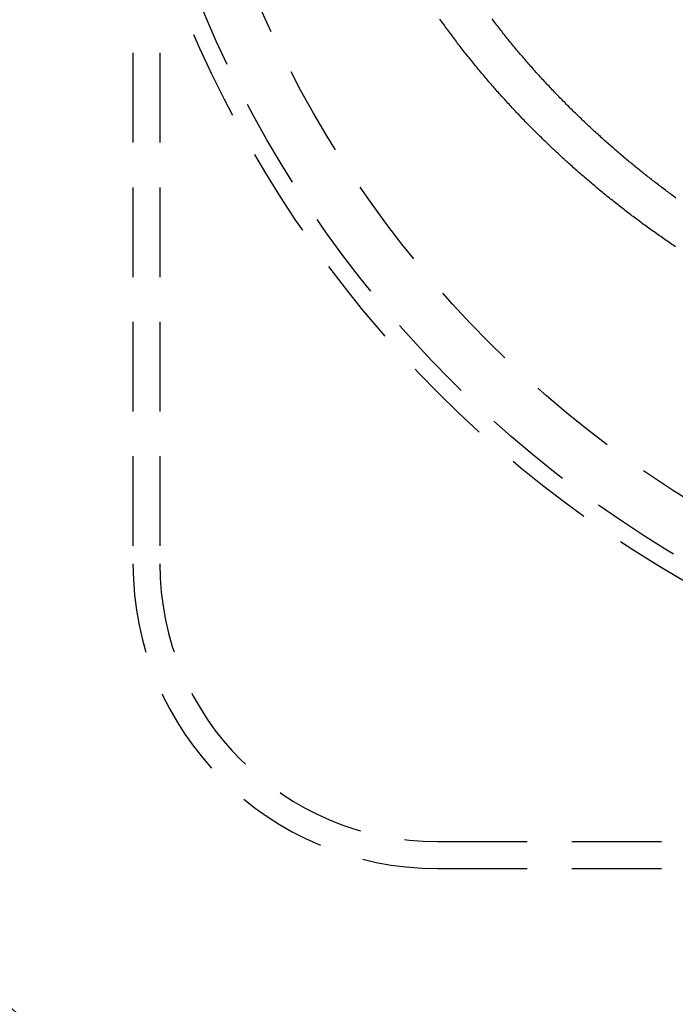
# Model space of a CAD drawing. Extents: x -610 to 359, y -384 to 202.
# Drawn here: x -539 to -503, y -329 to -274 of the extents above; entities that cross this region are included whole.
import ezdxf

# ---------------------------------------------------------------- set-up
doc = ezdxf.new("R2010")
doc.units = 0
doc.header["$LTSCALE"] = 20
doc.linetypes.add('VERDECKT', pattern=[0.375, 0.25, -0.125])
doc.layers.get('0').update_dxf_attribs({"linetype": 'CONTINUOUS'})
doc.layers.add('STEMPEL', color=3, linetype='CONTINUOUS')

# ---------------------------------------------------------------- blocks, each defined once
blk = doc.blocks.new('A$C3756853A')
at = {"color": 1, "linetype": 'VERDECKT'}
for p, q in [((-4.979, 123.021), (-4.979, 12.021)), ((-3.479, 123.021), (-3.479, 12.021)), ((12.021, -3.479), (178.021, -3.479)), ((12.021, -4.979), (178.021, -4.979))]:
    blk.add_line(p, q, dxfattribs=at)
at = {"color": 1}
for points in [[(25.305, 29.706, 0), (25.23, 29.757, 0), (25.155, 29.808, 0), (25.08, 29.859, 0), (25.005, 29.91, 0), (24.93, 29.962, 0), (24.856, 30.013, 0), (24.781, 30.065, 0), (24.707, 30.117, 0), (24.632, 30.169, 0), (24.558, 30.22, 0), (24.484, 30.272, 0), (24.41, 30.325, 0), (24.336, 30.377, 0), (24.262, 30.429, 0), (24.189, 30.482, 0), (24.115, 30.534, 0), (24.041, 30.587, 0), (23.968, 30.639, 0), (23.895, 30.692, 0), (23.822, 30.745, 0), (23.749, 30.798, 0), (23.676, 30.851, 0), (23.603, 30.904, 0), (23.53, 30.957, 0), (23.458, 31.011, 0), (23.386, 31.064, 0), (23.313, 31.118, 0), (23.241, 31.171, 0), (23.169, 31.225, 0), (23.097, 31.279, 0), (23.026, 31.333, 0), (22.954, 31.387, 0), (22.882, 31.441, 0), (22.811, 31.495, 0), (22.74, 31.549, 0), (22.669, 31.604, 0), (22.598, 31.658, 0), (22.527, 31.712, 0), (22.456, 31.767, 0), (22.386, 31.822, 0), (22.315, 31.876, 0), (22.245, 31.931, 0), (22.175, 31.986, 0), (22.105, 32.041, 0), (22.035, 32.096, 0), (21.965, 32.151, 0), (21.896, 32.206, 0), (21.826, 32.261, 0), (21.757, 32.317, 0), (21.688, 32.372, 0), (21.619, 32.428, 0), (21.55, 32.483, 0), (21.481, 32.539, 0), (21.413, 32.594, 0), (21.344, 32.65, 0), (21.276, 32.706, 0), (21.208, 32.762, 0), (21.14, 32.818, 0), (21.072, 32.874, 0), (21.004, 32.93, 0), (20.936, 32.986, 0), (20.869, 33.042, 0), (20.802, 33.099, 0), (20.735, 33.155, 0), (20.668, 33.211, 0), (20.601, 33.268, 0), (20.534, 33.324, 0), (20.468, 33.381, 0), (20.402, 33.437, 0), (20.335, 33.494, 0), (20.27, 33.551, 0), (20.204, 33.607, 0), (20.138, 33.664, 0), (20.072, 33.721, 0), (20.007, 33.778, 0), (19.942, 33.835, 0), (19.877, 33.892, 0), (19.812, 33.949, 0), (19.747, 34.006, 0), (19.683, 34.063, 0), (19.618, 34.12, 0), (19.554, 34.178, 0), (19.49, 34.235, 0), (19.426, 34.292, 0), (19.362, 34.349, 0), (19.299, 34.407, 0), (19.235, 34.464, 0), (19.172, 34.522, 0), (19.109, 34.579, 0), (19.046, 34.637, 0), (18.983, 34.694, 0), (18.921, 34.752, 0), (18.858, 34.809, 0), (18.796, 34.867, 0), (18.734, 34.925, 0), (18.672, 34.982, 0), (18.61, 35.04, 0), (18.549, 35.098, 0), (18.488, 35.156, 0), (18.427, 35.214, 0), (18.366, 35.271, 0), (18.305, 35.329, 0), (18.244, 35.387, 0), (18.184, 35.445, 0), (18.123, 35.503, 0), (18.063, 35.561, 0), (18.003, 35.62, 0), (17.942, 35.678, 0), (17.882, 35.737, 0), (17.821, 35.796, 0), (17.761, 35.855, 0), (17.701, 35.915, 0), (17.64, 35.974, 0), (17.58, 36.034, 0), (17.519, 36.094, 0), (17.459, 36.154, 0), (17.399, 36.215, 0), (17.338, 36.275, 0), (17.278, 36.336, 0), (17.218, 36.397, 0), (17.157, 36.458, 0), (17.097, 36.519, 0), (17.037, 36.581, 0), (16.977, 36.643, 0), (16.916, 36.705, 0), (16.856, 36.767, 0), (16.796, 36.829, 0), (16.736, 36.891, 0), (16.676, 36.954, 0), (16.616, 37.017, 0), (16.556, 37.08, 0), (16.496, 37.143, 0), (16.436, 37.206, 0), (16.376, 37.27, 0), (16.316, 37.334, 0), (16.256, 37.397, 0), (16.196, 37.462, 0), (16.136, 37.526, 0), (16.077, 37.59, 0), (16.017, 37.655, 0), (15.957, 37.72, 0), (15.898, 37.785, 0), (15.838, 37.85, 0), (15.779, 37.915, 0), (15.72, 37.98, 0), (15.66, 38.046, 0), (15.601, 38.112, 0), (15.542, 38.178, 0), (15.482, 38.244, 0), (15.423, 38.31, 0), (15.364, 38.377, 0), (15.305, 38.444, 0), (15.247, 38.51, 0), (15.188, 38.577, 0), (15.129, 38.644, 0), (15.07, 38.712, 0), (15.012, 38.779, 0), (14.953, 38.847, 0), (14.895, 38.915, 0), (14.836, 38.983, 0), (14.778, 39.051, 0), (14.72, 39.119, 0), (14.662, 39.187, 0), (14.604, 39.256, 0), (14.546, 39.325, 0), (14.488, 39.394, 0), (14.431, 39.463, 0), (14.373, 39.532, 0), (14.315, 39.601, 0), (14.258, 39.671, 0), (14.201, 39.74, 0), (14.143, 39.81, 0), (14.086, 39.88, 0), (14.029, 39.95, 0), (13.972, 40.02, 0), (13.915, 40.09, 0), (13.859, 40.161, 0), (13.802, 40.232, 0), (13.745, 40.302, 0), (13.689, 40.373, 0), (13.633, 40.444, 0), (13.577, 40.516, 0), (13.521, 40.587, 0), (13.464, 40.658, 0), (13.409, 40.73, 0), (13.353, 40.802, 0), (13.297, 40.873, 0), (13.242, 40.945, 0), (13.186, 41.017, 0), (13.131, 41.09, 0), (13.076, 41.162, 0), (13.021, 41.234, 0), (12.966, 41.307, 0), (12.911, 41.38, 0), (12.857, 41.453, 0), (12.802, 41.526, 0), (12.748, 41.599, 0), (12.694, 41.672, 0), (12.639, 41.745, 0), (12.585, 41.819, 0), (12.531, 41.892, 0), (12.478, 41.966, 0), (12.424, 42.039, 0), (12.371, 42.113, 0), (12.318, 42.187, 0), (12.264, 42.261, 0), (12.211, 42.336, 0), (12.159, 42.41, 0)], [(25.335, 32.428, 0), (25.269, 32.476, 0), (25.202, 32.525, 0), (25.136, 32.573, 0), (25.07, 32.622, 0), (25.005, 32.67, 0), (24.939, 32.719, 0), (24.874, 32.768, 0), (24.809, 32.816, 0), (24.744, 32.865, 0), (24.679, 32.914, 0), (24.614, 32.963, 0), (24.549, 33.012, 0), (24.484, 33.061, 0), (24.419, 33.111, 0), (24.354, 33.16, 0), (24.289, 33.21, 0), (24.224, 33.26, 0), (24.159, 33.31, 0), (24.094, 33.36, 0), (24.029, 33.411, 0), (23.964, 33.462, 0), (23.899, 33.512, 0), (23.834, 33.563, 0), (23.769, 33.614, 0), (23.704, 33.666, 0), (23.639, 33.717, 0), (23.574, 33.769, 0), (23.509, 33.821, 0), (23.444, 33.873, 0), (23.379, 33.925, 0), (23.314, 33.977, 0), (23.249, 34.029, 0), (23.184, 34.082, 0), (23.119, 34.135, 0), (23.054, 34.188, 0), (22.989, 34.241, 0), (22.924, 34.294, 0), (22.859, 34.348, 0), (22.794, 34.401, 0), (22.729, 34.455, 0), (22.664, 34.509, 0), (22.599, 34.563, 0), (22.534, 34.617, 0), (22.47, 34.672, 0), (22.405, 34.726, 0), (22.34, 34.781, 0), (22.275, 34.836, 0), (22.211, 34.891, 0), (22.146, 34.946, 0), (22.081, 35.001, 0), (22.017, 35.057, 0), (21.952, 35.113, 0), (21.888, 35.168, 0), (21.823, 35.224, 0), (21.759, 35.281, 0), (21.694, 35.337, 0), (21.63, 35.393, 0), (21.566, 35.45, 0), (21.502, 35.507, 0), (21.437, 35.564, 0), (21.373, 35.621, 0), (21.309, 35.678, 0), (21.245, 35.735, 0), (21.181, 35.793, 0), (21.117, 35.85, 0), (21.053, 35.908, 0), (20.989, 35.966, 0), (20.925, 36.024, 0), (20.862, 36.083, 0), (20.798, 36.141, 0), (20.734, 36.2, 0), (20.671, 36.258, 0), (20.607, 36.317, 0), (20.544, 36.376, 0), (20.48, 36.435, 0), (20.417, 36.495, 0), (20.354, 36.554, 0), (20.291, 36.614, 0), (20.228, 36.674, 0), (20.165, 36.733, 0), (20.102, 36.794, 0), (20.039, 36.854, 0), (19.976, 36.914, 0), (19.913, 36.974, 0), (19.851, 37.035, 0), (19.788, 37.096, 0), (19.726, 37.157, 0), (19.663, 37.218, 0), (19.601, 37.279, 0), (19.538, 37.34, 0), (19.476, 37.402, 0), (19.414, 37.463, 0), (19.352, 37.525, 0), (19.29, 37.587, 0), (19.228, 37.649, 0), (19.167, 37.711, 0), (19.105, 37.773, 0), (19.043, 37.836, 0), (18.982, 37.898, 0), (18.921, 37.961, 0), (18.859, 38.024, 0), (18.798, 38.087, 0), (18.737, 38.15, 0), (18.676, 38.213, 0), (18.615, 38.276, 0), (18.554, 38.34, 0), (18.494, 38.403, 0), (18.433, 38.467, 0), (18.372, 38.531, 0), (18.312, 38.595, 0), (18.252, 38.659, 0), (18.191, 38.723, 0), (18.131, 38.787, 0), (18.071, 38.852, 0), (18.012, 38.916, 0), (17.952, 38.981, 0), (17.892, 39.046, 0), (17.832, 39.111, 0), (17.773, 39.176, 0), (17.714, 39.241, 0), (17.654, 39.306, 0), (17.595, 39.371, 0), (17.536, 39.437, 0), (17.477, 39.503, 0), (17.419, 39.568, 0), (17.36, 39.634, 0), (17.302, 39.7, 0), (17.243, 39.766, 0), (17.185, 39.832, 0), (17.127, 39.899, 0), (17.069, 39.965, 0), (17.011, 40.032, 0), (16.953, 40.098, 0), (16.895, 40.165, 0), (16.838, 40.232, 0), (16.781, 40.299, 0), (16.723, 40.366, 0), (16.666, 40.433, 0), (16.609, 40.5, 0), (16.552, 40.568, 0), (16.496, 40.635, 0), (16.439, 40.703, 0), (16.383, 40.77, 0), (16.326, 40.838, 0), (16.27, 40.906, 0), (16.214, 40.974, 0), (16.158, 41.042, 0), (16.102, 41.111, 0), (16.047, 41.179, 0), (15.991, 41.247, 0), (15.936, 41.316, 0), (15.881, 41.384, 0), (15.825, 41.453, 0), (15.771, 41.522, 0), (15.716, 41.59, 0), (15.661, 41.66, 0), (15.607, 41.728, 0), (15.552, 41.798, 0), (15.498, 41.867, 0), (15.444, 41.936, 0), (15.39, 42.005, 0), (15.336, 42.075, 0), (15.283, 42.145, 0), (15.229, 42.214, 0), (15.176, 42.284, 0), (15.123, 42.354, 0), (15.069, 42.423, 0)]]:
    blk.add_polyline3d(points, dxfattribs=at)
at = {"color": 3, "linetype": 'CONTINUOUS'}
for radius in [130, 110]:
    blk.add_circle((58.021, 67.521), radius, dxfattribs=at)
at = {"color": 1, "linetype": 'VERDECKT'}
for centre, radius in [((58.021, 67.521), 109), ((58.191, 67.521), 106.5), ((58.021, 67.521), 65), ((58.021, 67.521), 64), ((58.021, 67.521), 61)]:
    blk.add_circle(centre, radius, dxfattribs=at)
at = {"color": 3, "linetype": 'CONTINUOUS'}
blk.add_arc((58.021, 67.521), 135, 13.98231, 270, dxfattribs=at)
at = {"color": 1, "linetype": 'VERDECKT'}
for radius in [17, 15.5]:
    blk.add_arc((12.021, 12.021), radius, 180, 270, dxfattribs=at)

msp = doc.modelspace()

# ---------------------------------------------------------------- block references
at = {"layer": 'STEMPEL'}
msp.add_blockref('A$C3756853A', (-528.022, -316.779), dxfattribs=at)

doc.saveas('drawing.dxf')
